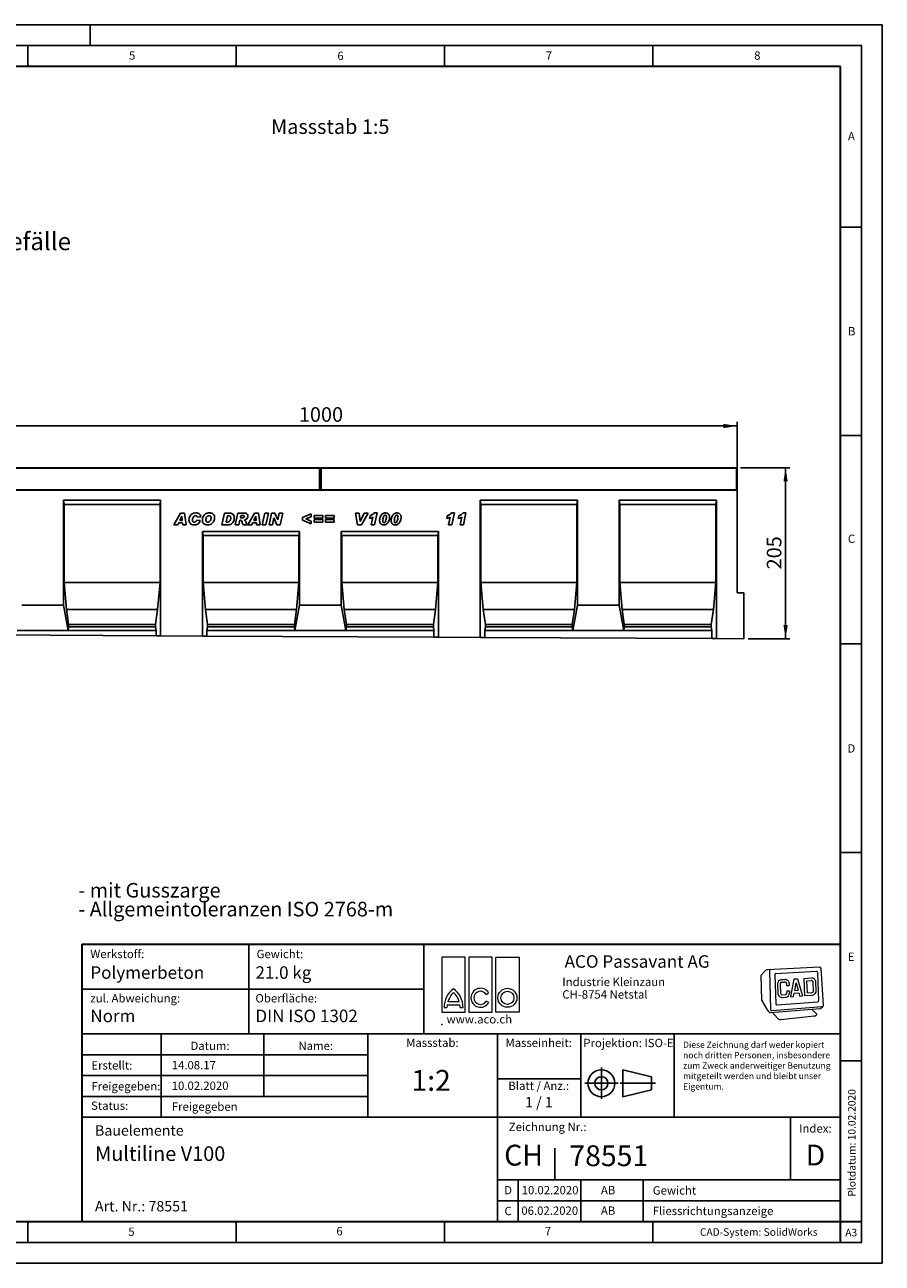
# Model space of a CAD drawing. Units: millimetres. Extents: x 0 to 420, y 0 to 297.
# Drawn here: x 214 to 420, y 0 to 297 of the extents above; entities that cross this region are included whole.
import ezdxf

# ---------------------------------------------------------------- set-up
doc = ezdxf.new("R2010")
doc.units = ezdxf.units.MM
doc.header["$PDSIZE"] = -1
doc.linetypes.add('CENTERX2', pattern=[20.32, 12.7, -2.54, 2.54, -2.54])
doc.layers.add('LINIEN-DICK', color=7, linetype='Continuous', lineweight=35)
doc.layers.add('LINIEN-NORMAL', color=7, linetype='Continuous', lineweight=25)
for name, color, linetype in [('LINIEN-DÜNN', 7, 'Continuous'), ('SLD-0', 179, 'Continuous'), ('TEXT', 7, 'Continuous'), ('TEXT-DEUTSCH', 7, 'Continuous'), ('VORLAGE_TEXT', 7, 'Continuous')]:
    doc.layers.add(name, color=color, linetype=linetype)
doc.styles.add('SLDTEXTSTYLE0', font='TXT', dxfattribs={"width": 0.605})
doc.styles.add('SLDTEXTSTYLE2', font='TXT', dxfattribs={"width": 0.75})
doc.styles.add('SLDTEXTSTYLE3', font='TXT', dxfattribs={"width": 0.563})
doc.dimstyles.new('SLDDIMSTYLE0', dxfattribs={"dimtxt": 3.5, "dimasz": 3.302, "dimexe": 0, "dimexo": 0.0625, "dimgap": 0.875, "dimtad": 1, "dimlfac": 5, "dimrnd": 1e-09, "dimzin": 12, "dimdsep": 46, "dimtxsty": 'SLDTEXTSTYLE2', "dimsah": 1, "dimcen": 0.09, "dimadec": 0, "dimazin": 3, "dimtfac": 1, "dimtofl": 0, "dimtmove": 0, "dimatfit": 3, "dimfxl": 0, "dimfrac": 2, "dimtolj": 1, "dimtzin": 12, "dimarcsym": 0})
doc.dimstyles.new('SLDDIMSTYLE1', dxfattribs={"dimtxt": 3.5, "dimasz": 3.302, "dimexe": 0, "dimexo": 0.0625, "dimgap": 0.875, "dimtad": 1, "dimdec": 0, "dimlfac": 5, "dimrnd": 1e-09, "dimzin": 12, "dimdsep": 46, "dimtxsty": 'SLDTEXTSTYLE2', "dimsah": 1, "dimcen": 0.09, "dimadec": 0, "dimazin": 3, "dimtfac": 1, "dimtdec": 0, "dimtofl": 0, "dimtmove": 0, "dimatfit": 3, "dimfxl": 0, "dimfrac": 2, "dimtolj": 1, "dimtzin": 12, "dimarcsym": 0})

# ---------------------------------------------------------------- blocks, each defined once
blk = doc.blocks.new('SW_NOTE_0')
at = {"color": 0, "linetype": 'Continuous', "lineweight": 0, "insert": (7.09, 2.58), "char_height": 2, "attachment_point": 2, "style": 'SLDTEXTSTYLE0'}
blk.add_mtext('www.aco.ch', dxfattribs=at)
blk = doc.blocks.new('SW_NOTE_0_1')
at = {"color": 0, "linetype": 'Continuous', "lineweight": 0, "insert": (17.95, 3.87), "char_height": 3, "attachment_point": 2, "style": 'SLDTEXTSTYLE0'}
blk.add_mtext('ACO Passavant AG', dxfattribs=at)
blk = doc.blocks.new('SW_NOTE_0_2')
at = {"color": 0, "linetype": 'Continuous', "lineweight": 0, "char_height": 2, "attachment_point": 1, "style": 'SLDTEXTSTYLE0'}
for s, insert in [('Industrie Kleinzaun', (0, 2.58)), ('CH-8754 Netstal', (0, -0.42))]:
    blk.add_mtext(s, dxfattribs=dict(at, insert=insert))
blk = doc.blocks.new('ACO-Logo')
at = {"color": 179, "linetype": 'Continuous', "lineweight": 18}
for p, q in [((0, 16.17), (0, 2.94)), ((5.59, 16.17), (0, 16.17)), ((5.59, 2.94), (5.59, 16.17)), ((6.46, 16.17), (6.46, 2.94)), ((12.05, 16.17), (6.46, 16.17)), ((12.05, 2.94), (12.05, 16.17)), ((12.93, 2.94), (12.93, 16.17)), ((12.93, 16.17), (18.52, 16.17)), ((18.52, 16.17), (18.52, 2.94)), ((77.51, 12.77), (76.49, 11.76)), ((90.64, 13.74), (78.15, 13.15)), ((78.63, 12.88), (78.84, 3.65)), ((79.85, 11.93), (80.09, 4.98)), ((80.13, 12.24), (89.85, 12.76)), ((90.46, 5.79), (90.16, 12.47)), ((91.53, 4.63), (90.96, 13.46)), ((76.49, 11.76), (76.65, 5.87)), ((80.53, 9.73), (80.61, 7.48)), ((81.17, 9.75), (81.24, 7.5)), ((81.47, 10.76), (82.27, 10.81)), ((81.51, 10.13), (82.31, 10.17)), ((82.69, 9.82), (82.71, 9.37)), ((82.71, 9.35), (83.34, 9.39)), ((83.33, 9.84), (83.34, 9.39)), ((83.7, 6.67), (84.51, 10.93)), ((84.51, 10.93), (85.35, 10.97)), ((84.64, 8.19), (84.97, 9.97)), ((84.97, 9.97), (85.45, 8.24)), ((85.35, 10.97), (86.49, 6.88)), ((86.88, 11.07), (88.67, 11.16)), ((87.08, 6.93), (86.88, 11.07)), ((87.55, 10.46), (88.71, 10.53)), ((87.68, 7.61), (87.55, 10.46)), ((89.19, 8.08), (89.09, 10.18)), ((89.82, 8.11), (89.73, 10.21)), ((10.61, 7.22), (11.22, 7.57)), ((81.63, 7.15), (82.43, 7.21)), ((81.68, 6.51), (82.48, 6.58)), ((82.75, 8.08), (83.39, 8.12)), ((82.75, 8.08), (82.77, 7.58)), ((83.39, 8.12), (83.4, 7.61)), ((83.7, 6.67), (84.36, 6.72)), ((84.36, 6.72), (84.51, 7.54)), ((84.51, 7.54), (85.63, 7.61)), ((84.64, 8.19), (85.45, 8.24)), ((85.63, 7.61), (85.85, 6.83)), ((85.85, 6.83), (86.49, 6.88)), ((87.08, 6.93), (88.91, 7.07)), ((87.68, 7.61), (88.85, 7.7)), ((0.51, 4.09), (1.21, 4.09)), ((1.26, 4.73), (4.33, 4.73)), ((4.18, 5.43), (1.41, 5.43)), ((4.37, 4.09), (5.08, 4.09)), ((11.23, 5.26), (10.63, 5.62)), ((76.65, 5.87), (78.03, 3.52)), ((78.03, 3.52), (78.36, 3.14)), ((78.36, 3.14), (78.47, 3.02)), ((78.8, 2.89), (90.8, 3.85)), ((79.16, 3.36), (91.26, 4.31)), ((80.41, 4.7), (90.18, 5.48)), ((88.68, 3.68), (89.67, 2.79)), ((90.8, 3.85), (91.4, 4.35)), ((0, 2.94), (5.59, 2.94)), ((6.46, 2.94), (12.05, 2.94)), ((18.52, 2.94), (12.93, 2.94)), ((79.26, 2.93), (80.49, 1.53)), ((81.34, 1.2), (89.33, 2.05)), ((89.67, 2.79), (89.75, 2.72)), ((89.75, 2.72), (89.8, 2.67)), ((89.8, 2.67), (89.84, 2.6)), ((89.84, 2.6), (89.87, 2.52)), ((89.87, 2.52), (89.87, 2.31))]:
    blk.add_line(p, q, dxfattribs=at)
for radius in [2.28, 1.58]:
    blk.add_circle((15.72, 6.41), radius, dxfattribs=at)
for centre, radius, start, end in [((78.19, 12.35), 0.8, 92.6996, 148.2554), ((78.93, 12.89), 0.3, 92.6996, 181.273), ((80.15, 11.94), 0.3, 93.0418, 181.9349), ((89.86, 12.46), 0.3, 2.5148, 93.0418), ((90.66, 13.44), 0.3, 3.7249, 92.6996), ((81.53, 9.76), 1, 93.1134, 181.9415), ((81.53, 9.76), 0.363, 93.1134, 181.9415), ((82.33, 9.81), 1, 1.9415, 93.1134), ((82.33, 9.81), 0.363, 1.9415, 93.1134), ((88.73, 10.16), 1, 2.6542, 93.1134), ((88.73, 10.16), 0.363, 2.6542, 93.1134), ((6.13, 4.07), 5.62, 126.4236, 179.7474), ((6.13, 4.07), 4.91, 132.7321, 163.9341), ((-0.54, 4.07), 5.62, 0.2526, 53.5764), ((-0.54, 4.07), 4.91, 16.0659, 47.2679), ((9.26, 6.41), 2.28, 30.7309, 330), ((9.26, 6.41), 1.58, 31.0558, 330), ((81.61, 7.51), 1, 181.9415, 274.3987), ((81.61, 7.51), 0.363, 181.9415, 274.3987), ((82.4, 7.57), 0.363, 274.3987, 1.9415), ((82.4, 7.57), 1, 274.3987, 1.9415), ((88.83, 8.07), 0.363, 274.3987, 2.6542), ((88.83, 8.07), 1, 274.3987, 2.6542), ((6.13, 4.07), 4.91, 172.3058, 179.7113), ((-0.54, 4.07), 4.91, 0.2887, 7.6942), ((78.77, 3.29), 0.4, 221.0091, 274.5606), ((79.14, 3.65), 0.3, 181.273, 274.4996), ((80.39, 4.99), 0.3, 181.9349, 274.6063), ((90.16, 5.78), 0.3, 274.6063, 2.5148), ((91.23, 4.61), 0.3, 274.4996, 3.7249), ((81.24, 2.19), 1, 221.4087, 276.0561), ((89.05, 4.1), 2.08, 277.7635, 279.1918), ((89.32, 2.43), 0.379, 279.1918, 281.4992), ((89.13, 3.35), 1.32, 281.4992, 285.2551), ((88.05, 7.32), 5.43, 285.2551, 287.1087), ((89.48, 2.66), 0.555, 287.1087, 303.6901), ((89.69, 2.35), 0.188, 303.6901, 332.3803), ((89.77, 2.31), 0.0984, 332.3803, 4.9765)]:
    blk.add_arc(centre, radius, start, end, dxfattribs=at)
at = {"color": 7, "linetype": 'Continuous', "lineweight": 0}
for name, p in [('SW_NOTE_0_1', (28.89, 12.75)), ('SW_NOTE_0_2', (28.89, 8.64)), ('SW_NOTE_0', (1.9, -0.32))]:
    blk.add_blockref(name, p, dxfattribs=at)
blk = doc.blocks.new('SW_NOTE_0_3')
at = {"layer": 'SLD-0', "color": 0, "char_height": 3.5, "attachment_point": 1, "style": 'SLDTEXTSTYLE2'}
for s, insert in [('- mit Gusszarge', (0, 4.51)), ('- Allgemeintoleranzen ISO 2768-m', (0, -0.01))]:
    blk.add_mtext(s, dxfattribs=dict(at, insert=insert))
blk = doc.blocks.new('SW_NOTE_0_4')
at = {"color": 0, "linetype": 'Continuous', "lineweight": 0, "char_height": 1.5, "attachment_point": 1, "style": 'SLDTEXTSTYLE0'}
for s, insert in [('Diese Zeichnung darf weder kopiert', (0, 1.93)), ('zum Zweck anderweitiger Benutzung', (0, -3.07)), ('noch dritten Personen, insbesondere', (0, -0.57)), ('mitgeteilt werden und bleibt unser', (0, -5.57)), ('Eigentum.', (0, -8.07))]:
    blk.add_mtext(s, dxfattribs=dict(at, insert=insert))
blk = doc.blocks.new('_D')
at = {"layer": 'SLD-0'}
for p, q in [((185.21, 186.38), (185.21, 201.78)), ((185.21, 200.78), (385.21, 200.78)), ((385.21, 186.38), (385.21, 201.78))]:
    blk.add_line(p, q, dxfattribs=at)
for points in [[(185.21, 200.78), (188.51, 200.27), (188.51, 201.29)], [(385.21, 200.78), (381.91, 201.29), (381.91, 200.27)]]:
    blk.add_solid(points, dxfattribs=at)
at = {"layer": 'SLD-0', "insert": (280.04, 205.29), "char_height": 3.5, "attachment_point": 1, "style": 'SLDTEXTSTYLE2'}
blk.add_mtext('1000', dxfattribs=at)
blk = doc.blocks.new('_D_2')
at = {"layer": 'SLD-0'}
for p, q in [((386.01, 190.78), (397.81, 190.78)), ((396.81, 190.78), (396.81, 149.76)), ((387.81, 149.76), (397.81, 149.76))]:
    blk.add_line(p, q, dxfattribs=at)
for points in [[(396.81, 190.78), (396.3, 187.48), (397.32, 187.48)], [(396.81, 149.76), (397.32, 153.06), (396.3, 153.06)]]:
    blk.add_solid(points, dxfattribs=at)
at = {"layer": 'SLD-0', "insert": (392.3, 166.39), "char_height": 3.5, "attachment_point": 1, "rotation": 90, "style": 'SLDTEXTSTYLE2'}
blk.add_mtext('205', dxfattribs=at)

msp = doc.modelspace()

# ---------------------------------------------------------------- linework, layer by layer
at = {"color": 7, "linetype": 'Continuous', "lineweight": 25}
for p, q in [((185.4111, 190.7773), (285.0111, 190.7773)), ((285.2111, 190.5773), (285.2111, 185.5773)), ((285.4111, 190.7773), (385.0111, 190.7773)), ((385.2111, 190.5773), (385.2111, 185.5773)), ((385.2111, 185.3773), (185.2111, 185.3773)), ((285.2111, 185.5773), (285.2111, 185.3773)), ((385.2111, 185.5773), (385.2111, 185.3773)), ((385.2111, 185.3773), (385.2111, 160.7773)), ((246.8791, 182.9773), (223.5451, 182.9773)), ((223.5451, 157.7773), (223.5451, 182.9773)), ((223.5451, 182.9773), (223.7035, 181.9773)), ((223.7035, 181.9773), (223.7035, 163.2773)), ((246.7207, 181.9773), (223.7035, 181.9773)), ((246.8791, 182.9773), (246.7207, 181.9773)), ((246.7207, 181.9773), (246.7207, 163.2773)), ((246.8791, 150.4652), (246.8791, 182.9773)), ((323.5431, 182.9773), (346.8771, 182.9773)), ((323.5431, 150.0771), (323.5431, 182.9773)), ((323.5431, 182.9773), (323.7015, 181.9773)), ((323.7015, 181.9773), (323.7015, 163.2773)), ((323.7015, 181.9773), (346.7187, 181.9773)), ((346.8771, 182.9773), (346.7187, 181.9773)), ((346.7187, 181.9773), (346.7187, 163.2773)), ((346.8771, 157.7773), (346.8771, 182.9773)), ((356.8771, 182.9773), (380.2111, 182.9773)), ((356.8771, 157.7773), (356.8771, 182.9773)), ((356.8771, 182.9773), (357.0355, 181.9773)), ((357.0355, 181.9773), (357.0355, 163.2773)), ((357.0355, 181.9773), (380.0527, 181.9773)), ((380.2111, 182.9773), (380.0527, 181.9773)), ((380.0527, 181.9773), (380.0527, 163.2773)), ((380.2111, 149.7903), (380.2111, 182.9773)), ((250.0657, 177.0993), (251.6458, 179.8993)), ((251.9855, 179.1726), (251.506, 178.1538)), ((251.6458, 179.8993), (252.6009, 179.8993)), ((251.9929, 179.1726), (251.9855, 179.1726)), ((252.0759, 178.1538), (251.9929, 179.1726)), ((252.6009, 179.8993), (253.0111, 177.0993)), ((255.5275, 178.2266), (256.3638, 178.0993)), ((256.5093, 178.9709), (255.7093, 178.8811)), ((255.7093, 178.8811), (255.7093, 178.8959)), ((261.5857, 177.0993), (262.1743, 179.8993)), ((262.1743, 179.8993), (263.3402, 179.8993)), ((262.9129, 179.2447), (262.5993, 177.7538)), ((263.2055, 179.2447), (262.9129, 179.2447)), ((264.7929, 177.0993), (265.3889, 179.8993)), ((265.3889, 179.8993), (267.0049, 179.8993)), ((265.9054, 178.2266), (265.6657, 177.0993)), ((265.9577, 178.2266), (265.9054, 178.2266)), ((266.1378, 179.3175), (266.0219, 178.772)), ((266.0219, 178.772), (266.1889, 178.772)), ((266.5878, 179.3175), (266.1378, 179.3175)), ((267.782, 177.0993), (269.3621, 179.8993)), ((269.7019, 179.1726), (269.2224, 178.1538)), ((269.3621, 179.8993), (270.3172, 179.8993)), ((269.7093, 179.1726), (269.7019, 179.1726)), ((269.7922, 178.1538), (269.7093, 179.1726)), ((270.3172, 179.8993), (270.7275, 177.0993)), ((271.2438, 177.0993), (271.8461, 179.8993)), ((271.8461, 179.8993), (272.7268, 179.8993)), ((272.7268, 179.8993), (272.1245, 177.0993)), ((272.8875, 177.0993), (273.4914, 179.8993)), ((273.4914, 179.8993), (274.3085, 179.8993)), ((274.0551, 178.722), (273.7051, 177.0993)), ((274.0625, 178.722), (274.0551, 178.722)), ((274.7397, 177.0993), (274.0625, 178.722)), ((274.3085, 179.8993), (274.9892, 178.268)), ((274.9892, 178.268), (274.9966, 178.268)), ((274.9966, 178.268), (275.3494, 179.8993)), ((275.3494, 179.8993), (276.167, 179.8993)), ((276.167, 179.8993), (275.5613, 177.0993)), ((280.8802, 178.8084), (283.0257, 179.6811)), ((280.8802, 178.1947), (280.8802, 178.8084)), ((283.0257, 179.001), (281.7353, 178.4993)), ((281.7353, 178.4993), (283.0257, 177.9953)), ((283.0257, 179.6811), (283.0257, 179.001)), ((283.6875, 179.2811), (285.7602, 179.2811)), ((283.6875, 178.6629), (283.6875, 179.2811)), ((285.7602, 178.6629), (283.6875, 178.6629)), ((283.6875, 178.3357), (285.7602, 178.3357)), ((283.6875, 177.7175), (283.6875, 178.3357)), ((285.7602, 179.2811), (285.7602, 178.6629)), ((285.7602, 178.3357), (285.7602, 177.7175)), ((286.422, 179.2811), (288.4947, 179.2811)), ((286.422, 178.6629), (286.422, 179.2811)), ((288.4947, 178.6629), (286.422, 178.6629)), ((286.422, 178.3357), (288.4947, 178.3357)), ((286.422, 177.7175), (286.422, 178.3357)), ((288.4947, 179.2811), (288.4947, 178.6629)), ((288.4947, 178.3357), (288.4947, 177.7175)), ((293.6147, 179.8993), (294.4778, 179.8993)), ((294.1068, 177.0993), (293.6147, 179.8993)), ((294.4778, 179.8993), (294.7164, 177.9084)), ((294.7238, 177.9084), (295.7261, 179.8993)), ((296.6693, 179.8993), (295.0966, 177.0993)), ((295.7261, 179.8993), (296.6693, 179.8993)), ((296.9675, 178.5902), (297.1084, 179.2447)), ((297.4038, 177.0993), (297.805, 178.9243)), ((298.1385, 179.9357), (298.8124, 179.9357)), ((298.8124, 179.9357), (298.1891, 177.0993)), ((315.5129, 178.5902), (315.6538, 179.2447)), ((315.9493, 177.0993), (316.3504, 178.9243)), ((316.6839, 179.9357), (317.3578, 179.9357)), ((317.3578, 179.9357), (316.7345, 177.0993)), ((318.2838, 178.5902), (318.4247, 179.2447)), ((318.7202, 177.0993), (319.1213, 178.9243)), ((319.4549, 179.9357), (320.1287, 179.9357)), ((320.1287, 179.9357), (319.5054, 177.0993)), ((251.002, 177.0993), (250.0657, 177.0993)), ((251.2282, 177.572), (251.002, 177.0993)), ((252.123, 177.572), (251.2282, 177.572)), ((251.506, 178.1538), (252.0759, 178.1538)), ((252.1611, 177.0993), (252.123, 177.572)), ((253.0111, 177.0993), (252.1611, 177.0993)), ((280.2131, 175.4993), (256.8791, 175.4993)), ((256.8791, 150.4145), (256.8791, 175.4993)), ((256.8791, 175.4993), (257.0375, 174.4993)), ((263.0777, 177.0993), (261.5857, 177.0993)), ((262.5993, 177.7538), (262.9686, 177.7538)), ((265.6657, 177.0993), (264.7929, 177.0993)), ((267.5929, 177.0993), (266.6407, 177.0993)), ((268.7184, 177.0993), (267.782, 177.0993)), ((268.9445, 177.572), (268.7184, 177.0993)), ((269.8394, 177.572), (268.9445, 177.572)), ((269.2224, 178.1538), (269.7922, 178.1538)), ((269.8775, 177.0993), (269.8394, 177.572)), ((270.7275, 177.0993), (269.8775, 177.0993)), ((272.1245, 177.0993), (271.2438, 177.0993)), ((273.7051, 177.0993), (272.8875, 177.0993)), ((275.5613, 177.0993), (274.7397, 177.0993)), ((280.2131, 175.4993), (280.0547, 174.4993)), ((280.2131, 157.7773), (280.2131, 175.4993)), ((283.0257, 177.3175), (280.8802, 178.1947)), ((283.0257, 177.9953), (283.0257, 177.3175)), ((285.7602, 177.7175), (283.6875, 177.7175)), ((288.4947, 177.7175), (286.422, 177.7175)), ((290.2091, 175.4993), (313.5431, 175.4993)), ((290.2091, 157.7773), (290.2091, 175.4993)), ((290.2091, 175.4993), (290.3675, 174.4993)), ((295.0966, 177.0993), (294.1068, 177.0993)), ((294.7164, 177.9084), (294.7238, 177.9084)), ((298.1891, 177.0993), (297.4038, 177.0993)), ((300.1747, 177.9999), (300.1747, 177.9879)), ((302.9457, 177.9999), (302.9457, 177.9879)), ((313.5431, 175.4993), (313.3847, 174.4993)), ((313.5431, 150.1277), (313.5431, 175.4993)), ((316.7345, 177.0993), (315.9493, 177.0993)), ((319.5054, 177.0993), (318.7202, 177.0993)), ((257.0375, 174.4993), (257.0375, 163.2773)), ((280.0547, 174.4993), (257.0375, 174.4993)), ((280.0547, 174.4993), (280.0547, 163.2773)), ((290.3675, 174.4993), (290.3675, 163.2773)), ((290.3675, 174.4993), (313.3847, 174.4993)), ((313.3847, 174.4993), (313.3847, 163.2773)), ((223.7035, 163.2773), (224.2737, 156.7773)), ((246.7207, 163.2773), (223.7035, 163.2773)), ((246.7207, 163.2773), (246.1505, 156.7773)), ((257.0375, 163.2773), (257.6077, 156.7773)), ((280.0547, 163.2773), (257.0375, 163.2773)), ((280.0547, 163.2773), (279.4845, 156.7773)), ((290.3675, 163.2773), (290.9377, 156.7773)), ((290.3675, 163.2773), (313.3847, 163.2773)), ((313.3847, 163.2773), (312.8145, 156.7773)), ((323.7015, 163.2773), (324.2717, 156.7773)), ((323.7015, 163.2773), (346.7187, 163.2773)), ((346.7187, 163.2773), (346.1485, 156.7773)), ((357.0355, 163.2773), (357.6057, 156.7773)), ((357.0355, 163.2773), (380.0527, 163.2773)), ((380.0527, 163.2773), (379.4825, 156.7773)), ((386.8111, 160.7773), (385.2111, 160.7773)), ((386.8111, 160.7773), (386.8111, 149.7569)), ((223.5451, 157.7773), (213.5451, 157.7773)), ((224.6538, 151.7773), (223.5451, 157.7773)), ((279.1044, 151.7773), (280.2131, 157.7773)), ((290.2091, 157.7773), (280.2131, 157.7773)), ((290.2091, 157.7773), (291.3178, 151.7773)), ((346.8771, 157.7773), (345.7684, 151.7773)), ((356.8771, 157.7773), (346.8771, 157.7773)), ((356.8771, 157.7773), (357.9858, 151.7773)), ((224.2737, 156.7773), (224.7805, 153.1773)), ((246.1505, 156.7773), (224.2737, 156.7773)), ((246.1505, 156.7773), (245.6437, 153.1773)), ((257.6077, 156.7773), (258.1145, 153.1773)), ((279.4845, 156.7773), (257.6077, 156.7773)), ((279.4845, 156.7773), (278.9777, 153.1773)), ((290.9377, 156.7773), (291.4445, 153.1773)), ((290.9377, 156.7773), (312.8145, 156.7773)), ((312.8145, 156.7773), (312.3077, 153.1773)), ((324.2717, 156.7773), (324.7785, 153.1773)), ((324.2717, 156.7773), (346.1485, 156.7773)), ((346.1485, 156.7773), (345.6417, 153.1773)), ((357.6057, 156.7773), (358.1125, 153.1773)), ((357.6057, 156.7773), (379.4825, 156.7773)), ((379.4825, 156.7773), (378.9757, 153.1773)), ((224.6538, 151.7773), (212.4364, 151.7773)), ((224.7805, 152.6433), (224.6538, 151.7773)), ((245.7704, 151.7773), (224.6538, 151.7773)), ((224.7805, 153.1773), (224.7805, 152.6433)), ((245.6437, 153.1773), (224.7805, 153.1773)), ((245.6437, 152.6433), (224.7805, 152.6433)), ((245.6437, 153.1773), (245.6437, 152.6433)), ((245.6437, 152.6433), (245.7704, 151.7773)), ((245.7704, 151.7773), (245.7704, 150.4708)), ((258.1145, 152.6433), (257.9878, 151.7773)), ((257.9878, 151.7773), (257.9878, 150.4089)), ((279.1044, 151.7773), (257.9878, 151.7773)), ((258.1145, 153.1773), (258.1145, 152.6433)), ((278.9777, 153.1773), (258.1145, 153.1773)), ((278.9777, 152.6433), (258.1145, 152.6433)), ((278.9777, 153.1773), (278.9777, 152.6433)), ((278.9777, 152.6433), (279.1044, 151.7773)), ((291.3178, 151.7773), (279.1044, 151.7773)), ((291.4445, 152.6433), (291.3178, 151.7773)), ((291.3178, 151.7773), (312.4344, 151.7773)), ((291.4445, 153.1773), (291.4445, 152.6433)), ((291.4445, 153.1773), (312.3077, 153.1773)), ((291.4445, 152.6433), (312.3077, 152.6433)), ((312.3077, 153.1773), (312.3077, 152.6433)), ((312.3077, 152.6433), (312.4344, 151.7773)), ((312.4344, 151.7773), (312.4344, 150.1333)), ((324.7785, 152.6433), (324.6518, 151.7773)), ((324.6518, 151.7773), (324.6518, 150.0715)), ((324.6518, 151.7773), (345.7684, 151.7773)), ((324.7785, 153.1773), (324.7785, 152.6433)), ((324.7785, 153.1773), (345.6417, 153.1773)), ((324.7785, 152.6433), (345.6417, 152.6433)), ((345.6417, 153.1773), (345.6417, 152.6433)), ((345.6417, 152.6433), (345.7684, 151.7773)), ((357.9858, 151.7773), (345.7684, 151.7773)), ((358.1125, 152.6433), (357.9858, 151.7773)), ((357.9858, 151.7773), (379.1024, 151.7773)), ((358.1125, 153.1773), (358.1125, 152.6433)), ((358.1125, 153.1773), (378.9757, 153.1773)), ((358.1125, 152.6433), (378.9757, 152.6433)), ((378.9757, 153.1773), (378.9757, 152.6433)), ((378.9757, 152.6433), (379.1024, 151.7773)), ((379.1024, 151.7773), (379.1024, 149.7959)), ((245.7704, 150.4708), (191.3198, 150.7464)), ((245.7704, 150.4708), (246.8791, 150.4652)), ((256.8791, 150.4145), (246.8791, 150.4652)), ((257.9878, 150.4089), (256.8791, 150.4145)), ((257.9878, 150.4089), (312.4344, 150.1333)), ((312.4344, 150.1333), (313.5431, 150.1277)), ((323.5431, 150.0771), (313.5431, 150.1277)), ((324.6518, 150.0715), (323.5431, 150.0771)), ((324.6518, 150.0715), (379.1024, 149.7959)), ((379.1024, 149.7959), (380.2111, 149.7903)), ((386.8111, 149.7569), (380.2111, 149.7903))]:
    msp.add_line(p, q, dxfattribs=at)
at = {"color": 8, "linetype": 'Continuous', "lineweight": 18}
for p, q in [((285.0111, 190.5773), (185.4111, 190.5773)), ((285.0111, 190.5773), (285.0111, 190.7773)), ((285.0111, 185.5773), (285.0111, 190.5773)), ((285.0111, 190.5773), (285.2111, 190.5773)), ((285.4111, 190.5773), (285.2111, 190.5773)), ((285.4111, 190.7773), (285.4111, 190.5773)), ((285.4111, 190.5773), (285.4111, 185.5773)), ((385.0111, 190.5773), (285.4111, 190.5773)), ((385.0111, 190.5773), (385.0111, 190.7773)), ((385.0111, 185.5773), (385.0111, 190.5773)), ((385.0111, 190.5773), (385.2111, 190.5773)), ((185.4111, 185.5773), (285.0111, 185.5773)), ((285.0111, 185.3773), (285.0111, 185.5773)), ((285.0111, 185.5773), (285.2111, 185.5773)), ((285.4111, 185.5773), (285.2111, 185.5773)), ((285.4111, 185.5773), (285.4111, 185.3773)), ((285.4111, 185.5773), (385.0111, 185.5773)), ((385.0111, 185.3773), (385.0111, 185.5773)), ((385.0111, 185.5773), (385.2111, 185.5773))]:
    msp.add_line(p, q, dxfattribs=at)
at = {"color": 7, "linetype": 'Continuous', "lineweight": 25}
for centre, start, end in [((285.0111, 190.5773), 0, 90), ((285.4111, 190.5773), 90, 180), ((385.0111, 190.5773), 0, 90), ((285.0111, 185.5773), 270, 0), ((285.4111, 185.5773), 180, 270), ((385.0111, 185.5773), 270, 0)]:
    msp.add_arc(centre, 0.2, start, end, dxfattribs=at)
for points, knots in [([(253.6729, 178.2357), (253.6873, 178.3996), (253.7162, 178.7276), (253.9083, 179.1891), (254.2346, 179.6019), (254.7257, 179.8925), (255.1139, 179.9213), (255.3082, 179.9357)], [0, 0, 0, 0, 0.186869804, 0.373903016, 0.560553497, 0.780036806, 1, 1, 1, 1]), ([(254.9252, 177.0629), (254.804, 177.0682), (254.5619, 177.0787), (254.212, 177.1964), (253.9067, 177.4398), (253.703, 177.8068), (253.683, 178.0926), (253.6729, 178.2357)], [0, 0, 0, 0, 0.18719676, 0.37401903, 0.56047591, 0.77990756, 1, 1, 1, 1]), ([(255.3059, 179.2811), (255.2138, 179.2669), (255.0293, 179.2385), (254.8038, 179.0598), (254.6454, 178.811), (254.5359, 178.5164), (254.5182, 178.2985), (254.5093, 178.1896)], [0, 0, 0, 0, 0.18594393, 0.37235979, 0.5591404, 0.77963045, 1, 1, 1, 1]), ([(254.9513, 177.7175), (255.0288, 177.7261), (255.1839, 177.7433), (255.3971, 177.9361), (255.478, 178.1163), (255.5275, 178.2266)], [0, 0, 0, 0, 0.27937674, 0.55890035, 1, 1, 1, 1]), ([(255.7093, 178.8959), (255.705, 178.9554), (255.6965, 179.0741), (255.5798, 179.2006), (255.4441, 179.2689), (255.3519, 179.277), (255.3059, 179.2811)], [0, 0, 0, 0, 0.279976396, 0.558363912, 0.77927808, 1, 1, 1, 1]), ([(255.3082, 179.9357), (255.4684, 179.9262), (255.788, 179.9074), (256.1865, 179.6791), (256.4375, 179.3421), (256.4853, 179.0947), (256.5093, 178.9709)], [0, 0, 0, 0, 0.28056519, 0.55970148, 0.77972754, 1, 1, 1, 1]), ([(256.8802, 178.2095), (256.8934, 178.3788), (256.9198, 178.7172), (257.1305, 179.1874), (257.4317, 179.5561), (257.7972, 179.7996), (258.1825, 179.9203), (258.4483, 179.9305), (258.5813, 179.9357)], [0, 0, 0, 0, 0.186668039, 0.373319214, 0.559786385, 0.706543534, 0.853076251, 1, 1, 1, 1]), ([(258.1575, 177.0629), (258.0362, 177.0682), (257.7938, 177.0787), (257.4426, 177.1895), (257.125, 177.4166), (256.9098, 177.78), (256.8901, 178.0662), (256.8802, 178.2095)], [0, 0, 0, 0, 0.18720594, 0.37415514, 0.56075387, 0.7799646, 1, 1, 1, 1]), ([(258.4899, 179.2811), (258.4285, 179.2766), (258.3058, 179.2676), (258.0835, 179.1541), (257.886, 178.909), (257.7582, 178.5619), (257.7304, 178.3186), (257.7166, 178.197)], [0, 0, 0, 0, 0.125122371, 0.25016201, 0.499245301, 0.749615222, 1, 1, 1, 1]), ([(259.8257, 178.7589), (259.812, 178.5936), (259.7847, 178.2632), (259.576, 177.8036), (259.2341, 177.4022), (258.7452, 177.1027), (258.3534, 177.0762), (258.1575, 177.0629)], [0, 0, 0, 0, 0.18692238, 0.37370942, 0.56029939, 0.78006589, 1, 1, 1, 1]), ([(258.2063, 177.7175), (258.2958, 177.7272), (258.4749, 177.7468), (258.686, 177.9263), (258.8427, 178.1612), (258.9404, 178.446), (258.973, 178.6524), (258.9893, 178.7555)], [0, 0, 0, 0, 0.18601364, 0.37220982, 0.55920213, 0.77968818, 1, 1, 1, 1]), ([(258.9893, 178.7555), (258.9847, 178.8328), (258.9757, 178.9869), (258.8477, 179.1704), (258.671, 179.268), (258.5503, 179.2767), (258.4899, 179.2811)], [0, 0, 0, 0, 0.28058833, 0.55906392, 0.77927143, 1, 1, 1, 1]), ([(258.5813, 179.9357), (258.7022, 179.9306), (258.9436, 179.9205), (259.2954, 179.8068), (259.5918, 179.5527), (259.7927, 179.1871), (259.8147, 178.9017), (259.8257, 178.7589)], [0, 0, 0, 0, 0.18717928, 0.37397197, 0.560231, 0.77994247, 1, 1, 1, 1]), ([(262.9686, 177.7538), (263.0276, 177.7577), (263.1455, 177.7654), (263.3635, 177.8677), (263.5387, 178.117), (263.666, 178.4471), (263.6852, 178.6827), (263.6947, 178.8004)], [0, 0, 0, 0, 0.12528704, 0.25038359, 0.49886669, 0.74953125, 1, 1, 1, 1]), ([(264.5311, 178.7266), (264.5215, 178.5743), (264.5023, 178.2697), (264.3293, 177.8424), (264.0937, 177.4864), (263.7791, 177.244), (263.4345, 177.1299), (263.1966, 177.1095), (263.0777, 177.0993)], [0, 0, 0, 0, 0.186755031, 0.373460429, 0.560102397, 0.706447223, 0.853278249, 1, 1, 1, 1]), ([(263.6947, 178.8004), (263.6897, 178.8718), (263.6798, 179.0138), (263.5519, 179.1845), (263.3723, 179.238), (263.2612, 179.2425), (263.2055, 179.2447)], [0, 0, 0, 0, 0.28055161, 0.55823599, 0.77864892, 1, 1, 1, 1]), ([(263.3402, 179.8993), (263.4588, 179.8943), (263.6957, 179.8842), (264.0408, 179.7715), (264.3272, 179.5146), (264.5054, 179.1465), (264.5225, 178.8667), (264.5311, 178.7266)], [0, 0, 0, 0, 0.18719305, 0.37388247, 0.56005901, 0.77973985, 1, 1, 1, 1]), ([(266.6407, 177.0993), (266.5598, 177.3186), (266.4386, 177.6474), (266.302, 178.0303), (266.1374, 178.2149), (266.0178, 178.2227), (265.9577, 178.2266)], [0, 0, 0, 0, 0.501706887, 0.752316376, 0.875387843, 1, 1, 1, 1]), ([(266.1889, 178.772), (266.3478, 178.7693), (266.5464, 178.7659), (266.7797, 178.8186), (266.8823, 178.8824), (266.9546, 178.9812), (266.968, 179.0596), (266.9747, 179.0987)], [0, 0, 0, 0, 0.50101822, 0.62605198, 0.7508575, 0.87566221, 1, 1, 1, 1]), ([(266.9747, 179.0987), (266.9735, 179.1199), (266.971, 179.1623), (266.9429, 179.2206), (266.8982, 179.2672), (266.7799, 179.317), (266.6732, 179.3173), (266.5878, 179.3175)], [0, 0, 0, 0, 0.12520832, 0.25024627, 0.37529817, 0.50025771, 1, 1, 1, 1]), ([(267.8111, 179.1595), (267.7976, 179.0334), (267.7705, 178.7815), (267.5539, 178.4849), (267.2663, 178.3255), (267.072, 178.2861), (266.9747, 178.2663)], [0, 0, 0, 0, 0.27965073, 0.55885244, 0.77911709, 1, 1, 1, 1]), ([(266.9747, 178.2663), (267.0552, 178.1717), (267.2166, 177.982), (267.4037, 177.5769), (267.5211, 177.2805), (267.5929, 177.0993)], [0, 0, 0, 0, 0.27909235, 0.55941276, 1, 1, 1, 1]), ([(267.0049, 179.8993), (267.1216, 179.8937), (267.354, 179.8827), (267.6364, 179.6975), (267.7875, 179.4326), (267.8032, 179.2506), (267.8111, 179.1595)], [0, 0, 0, 0, 0.28091918, 0.55908685, 0.77944904, 1, 1, 1, 1]), ([(297.805, 178.9243), (297.6556, 178.8442), (297.3888, 178.7011), (297.0962, 178.6241), (296.9675, 178.5902)], [0, 0, 0, 0, 0.55973648, 1, 1, 1, 1]), ([(297.1084, 179.2447), (297.3187, 179.3475), (297.6943, 179.5309), (298.0028, 179.812), (298.1385, 179.9357)], [0, 0, 0, 0, 0.56000432, 1, 1, 1, 1]), ([(299.4111, 178.1999), (299.4229, 178.3519), (299.4464, 178.6562), (299.6007, 179.0896), (299.8154, 179.4593), (300.0989, 179.7327), (300.422, 179.9063), (300.6617, 179.9259), (300.7816, 179.9357)], [0, 0, 0, 0, 0.186757847, 0.373688188, 0.560336819, 0.707043817, 0.853508521, 1, 1, 1, 1]), ([(300.7611, 179.4266), (300.6939, 179.4089), (300.5584, 179.3734), (300.4014, 179.1337), (300.2839, 178.8156), (300.2047, 178.4096), (300.1847, 178.1364), (300.1747, 177.9999)], [0, 0, 0, 0, 0.12292322, 0.24785892, 0.49823356, 0.74916887, 1, 1, 1, 1]), ([(301.8111, 178.8726), (301.8005, 178.7129), (301.7793, 178.3934), (301.6232, 177.9366), (301.3976, 177.5483), (301.0954, 177.2659), (300.7533, 177.0905), (300.5017, 177.0721), (300.3759, 177.0629)], [0, 0, 0, 0, 0.186811701, 0.373695638, 0.560304764, 0.706952643, 0.853425582, 1, 1, 1, 1]), ([(300.4634, 177.572), (300.4985, 177.5763), (300.5687, 177.585), (300.6857, 177.6689), (300.8248, 177.8742), (300.9383, 178.2085), (301.019, 178.6215), (301.038, 178.9014), (301.0475, 179.0413)], [0, 0, 0, 0, 0.06223243, 0.12463657, 0.2493869, 0.49928245, 0.74969685, 1, 1, 1, 1]), ([(301.0475, 179.0413), (301.0449, 179.092), (301.0398, 179.193), (300.9842, 179.3257), (300.8819, 179.4164), (300.8014, 179.4232), (300.7611, 179.4266)], [0, 0, 0, 0, 0.280855367, 0.560694099, 0.77994427, 1, 1, 1, 1]), ([(300.7816, 179.9357), (300.9368, 179.9174), (301.2474, 179.8808), (301.6077, 179.6057), (301.7904, 179.2399), (301.8042, 178.9952), (301.8111, 178.8726)], [0, 0, 0, 0, 0.2796648, 0.55922116, 0.77921382, 1, 1, 1, 1]), ([(302.182, 178.1999), (302.1938, 178.3519), (302.2173, 178.6562), (302.3716, 179.0896), (302.5863, 179.4593), (302.8699, 179.7327), (303.1929, 179.9063), (303.4326, 179.9259), (303.5525, 179.9357)], [0, 0, 0, 0, 0.186757847, 0.373688188, 0.560336819, 0.707043817, 0.853508521, 1, 1, 1, 1]), ([(303.532, 179.4266), (303.4648, 179.4089), (303.3293, 179.3734), (303.1723, 179.1337), (303.0549, 178.8156), (302.9756, 178.4096), (302.9556, 178.1364), (302.9457, 177.9999)], [0, 0, 0, 0, 0.12292322, 0.24785892, 0.49823356, 0.74916887, 1, 1, 1, 1]), ([(304.582, 178.8726), (304.5714, 178.7129), (304.5502, 178.3934), (304.3941, 177.9366), (304.1685, 177.5483), (303.8663, 177.2659), (303.5242, 177.0905), (303.2726, 177.0721), (303.1468, 177.0629)], [0, 0, 0, 0, 0.186811701, 0.373695638, 0.560304764, 0.706952643, 0.853425582, 1, 1, 1, 1]), ([(303.2343, 177.572), (303.2694, 177.5763), (303.3396, 177.585), (303.4567, 177.6689), (303.5957, 177.8742), (303.7092, 178.2085), (303.7899, 178.6215), (303.8089, 178.9014), (303.8184, 179.0413)], [0, 0, 0, 0, 0.06223243, 0.12463657, 0.2493869, 0.49928245, 0.74969685, 1, 1, 1, 1]), ([(303.8184, 179.0413), (303.8158, 179.092), (303.8107, 179.193), (303.7551, 179.3257), (303.6528, 179.4164), (303.5723, 179.4232), (303.532, 179.4266)], [0, 0, 0, 0, 0.280855367, 0.560694099, 0.77994427, 1, 1, 1, 1]), ([(303.5525, 179.9357), (303.7078, 179.9174), (304.0183, 179.8808), (304.3786, 179.6057), (304.5613, 179.2399), (304.5751, 178.9952), (304.582, 178.8726)], [0, 0, 0, 0, 0.2796648, 0.55922116, 0.77921382, 1, 1, 1, 1]), ([(316.3504, 178.9243), (316.2011, 178.8442), (315.9342, 178.7011), (315.6417, 178.6241), (315.5129, 178.5902)], [0, 0, 0, 0, 0.559736476, 1, 1, 1, 1]), ([(315.6538, 179.2447), (315.8642, 179.3475), (316.2398, 179.5309), (316.5482, 179.812), (316.6839, 179.9357)], [0, 0, 0, 0, 0.56000432, 1, 1, 1, 1]), ([(319.1213, 178.9243), (318.972, 178.8442), (318.7051, 178.7011), (318.4126, 178.6241), (318.2838, 178.5902)], [0, 0, 0, 0, 0.55973648, 1, 1, 1, 1]), ([(318.4247, 179.2447), (318.6351, 179.3475), (319.0107, 179.5309), (319.3191, 179.812), (319.4549, 179.9357)], [0, 0, 0, 0, 0.56000432, 1, 1, 1, 1]), ([(254.5093, 178.1896), (254.5153, 178.1214), (254.5273, 177.9851), (254.6332, 177.8176), (254.79, 177.7274), (254.8975, 177.7208), (254.9513, 177.7175)], [0, 0, 0, 0, 0.28037962, 0.55976822, 0.77947001, 1, 1, 1, 1]), ([(256.3638, 178.0993), (256.2958, 177.9333), (256.1598, 177.6014), (255.7793, 177.2574), (255.3469, 177.0846), (255.0658, 177.0702), (254.9252, 177.0629)], [0, 0, 0, 0, 0.27965769, 0.5593874, 0.77948161, 1, 1, 1, 1]), ([(257.7166, 178.197), (257.7237, 178.1246), (257.738, 177.98), (257.8673, 177.8138), (258.0359, 177.7279), (258.1495, 177.721), (258.2063, 177.7175)], [0, 0, 0, 0, 0.27990179, 0.5591403, 0.77921712, 1, 1, 1, 1]), ([(300.3759, 177.0629), (300.2705, 177.0702), (300.0599, 177.0847), (299.7739, 177.2358), (299.5494, 177.4896), (299.4271, 177.8286), (299.4164, 178.076), (299.4111, 178.1999)], [0, 0, 0, 0, 0.18677148, 0.37317807, 0.5596186, 0.77949917, 1, 1, 1, 1]), ([(300.1747, 177.9879), (300.1793, 177.8898), (300.185, 177.7668), (300.2656, 177.6465), (300.3419, 177.5852), (300.4149, 177.5773), (300.4634, 177.572)], [0, 0, 0, 0, 0.499206405, 0.625101486, 0.750592887, 1, 1, 1, 1]), ([(303.1468, 177.0629), (303.0414, 177.0702), (302.8308, 177.0847), (302.5448, 177.2358), (302.3203, 177.4896), (302.198, 177.8286), (302.1874, 178.076), (302.182, 178.1999)], [0, 0, 0, 0, 0.18677148, 0.37317807, 0.5596186, 0.77949917, 1, 1, 1, 1]), ([(302.9457, 177.9879), (302.9502, 177.8898), (302.9559, 177.7668), (303.0365, 177.6465), (303.1128, 177.5852), (303.1858, 177.5773), (303.2343, 177.572)], [0, 0, 0, 0, 0.499206405, 0.625101486, 0.750592887, 1, 1, 1, 1])]:
    msp.add_open_spline(points, degree=3, knots=knots, dxfattribs=at)
at = {"color": 7, "linetype": 'Continuous', "lineweight": 0}
msp.add_point((314.3511, 57.2427), dxfattribs=at)
at = {"layer": 'LINIEN-DICK'}
for p, q in [((410, 287), (20, 287)), ((410, 5), (410, 287)), ((228, 76.5), (228, 10)), ((228, 76.5), (410, 76.5)), ((20, 10), (415, 10))]:
    msp.add_line(p, q, dxfattribs=at)
at = {"layer": 'LINIEN-DÜNN'}
for p, q in [((0, 297), (420, 297)), ((230, 292), (230, 297)), ((420, 0), (420, 297)), ((15, 292), (415, 292)), ((215, 292), (215, 287)), ((265, 292), (265, 287)), ((315, 292), (315, 287)), ((365, 292), (365, 287)), ((415, 292), (415, 5)), ((410, 248.5), (415, 248.5)), ((410, 198.5), (415, 198.5)), ((410, 148.5), (415, 148.5)), ((410, 98.5), (415, 98.5)), ((268, 76.5), (268, 55)), ((228, 65.75), (310, 65.75)), ((228, 55), (410, 55)), ((410, 55), (228, 55)), ((247, 55), (247, 35)), ((271.6, 55), (271.6, 40)), ((347.6611, 35), (347.6611, 55)), ((370.0572, 55.012), (370.0572, 35)), ((228, 50), (296.6, 50)), ((410, 48.5), (415, 48.5)), ((296.6, 45), (228, 45)), ((357.7662, 46.372), (357.7662, 39.9353)), ((364.6059, 44.7376), (357.7662, 46.372)), ((364.6059, 44.7376), (364.6059, 41.5697)), ((347.6611, 44.2134), (327.6611, 44.2134)), ((228, 40), (296.6, 40)), ((357.7662, 39.9353), (364.6059, 41.5697)), ((398, 35), (398, 20)), ((341.4855, 20), (341.4855, 27.5647)), ((327.6611, 20), (410, 20)), ((332.6611, 20), (332.6611, 10)), ((347.6611, 20), (347.6611, 10)), ((362.6611, 20), (362.6611, 10)), ((410, 15), (327.6611, 15)), ((215, 10), (215, 5)), ((265, 10), (265, 5)), ((315, 10), (315, 5)), ((365, 10), (365, 5)), ((15, 5), (415, 5)), ((0, 0), (420, 0))]:
    msp.add_line(p, q, dxfattribs=at)
at = {"layer": 'LINIEN-DÜNN', "linetype": 'CENTERX2'}
for p, q in [((352.6175, 46.908), (352.6175, 39.4622)), ((348.624, 43.1537), (356.6109, 43.1537)), ((357.1289, 43.1537), (365.6255, 43.1537))]:
    msp.add_line(p, q, dxfattribs=at)
at = {"layer": 'LINIEN-DÜNN'}
for radius in [3.2183, 1.584]:
    msp.add_circle((352.6175, 43.1537), radius, dxfattribs=at)
at = {"layer": 'LINIEN-NORMAL'}
for p, q in [((310, 76.5), (310, 55)), ((410, 55), (228, 55)), ((296.6, 55), (296.6, 35)), ((327.6611, 10), (327.6611, 55)), ((228, 35), (410, 35))]:
    msp.add_line(p, q, dxfattribs=at)

# ---------------------------------------------------------------- block references
at = {"color": 7, "linetype": 'Continuous'}
msp.add_blockref('ACO-Logo', (314.3511, 57.2427), dxfattribs=at)
at = {"color": 7, "linetype": 'Continuous', "lineweight": 0}
msp.add_blockref('SW_NOTE_0_4', (372.2204, 51.2203), dxfattribs=at)
at = {"layer": 'SLD-0'}
msp.add_blockref('SW_NOTE_0_3', (227.1238, 86.6817), dxfattribs=at)

# ---------------------------------------------------------------- texts
at = {"layer": 'SLD-0', "attachment_point": 1, "style": 'SLDTEXTSTYLE2'}
for s, insert, char_height in [('Massstab 1:5', (273.3628, 274.3226), 3.5), ('0.5% Sohlengefälle', (173.8479, 247.173), 4.233333)]:
    msp.add_mtext(s, dxfattribs=dict(at, insert=insert, char_height=char_height))
at = {"layer": 'TEXT', "style": 'SLDTEXTSTYLE0'}
for s, insert, char_height, attachment_point in [('Polymerbeton', (230, 71.2122), 3, 1), ('21.0 kg', (269.6126, 71.2122), 3, 1), ('Norm', (230, 60.8119), 3, 1), ('DIN ISO 1302', (269.6126, 60.8119), 3, 1), ('14.08.17', (249.5285, 48.4989), 2, 1), ('10.02.2020', (249.5285, 43.5603), 2, 1), ('Freigegeben', (249.5568, 38.5582), 2, 1), ('Bauelemente', (231.116, 33.0905), 2.5, 1), ('Multiline V100', (231.1476, 28.0308), 3.5, 1), ('78551', (344.9268, 28.2773), 5, 1), ('D', (403.9674, 28.4395), 5, 2), ('D', (330.2377, 18.5245), 2, 2), ('10.02.2020', (340.3084, 18.5246), 2, 2), ('AB', (354.2335, 18.5246), 2, 2), ('Gewicht', (364.9469, 18.4594), 2, 1), ('Art. Nr.: 78551', (231.1132, 14.9211), 2.5, 1), ('C', (330.2305, 13.5245), 2, 2), ('06.02.2020', (340.229, 13.6069), 2, 2), ('AB', (354.2335, 13.6069), 2, 2), ('Fliessrichtungsanzeige', (364.9469, 13.5417), 2, 1)]:
    msp.add_mtext(s, dxfattribs=dict(at, insert=insert, char_height=char_height, attachment_point=attachment_point))
at = {"layer": 'TEXT-DEUTSCH', "insert": (411.7953, 41.743), "char_height": 1.8, "attachment_point": 3, "rotation": 90, "style": 'SLDTEXTSTYLE0'}
msp.add_mtext('Plotdatum: 10.02.2020', dxfattribs=at)
at = {"layer": 'VORLAGE_TEXT'}
for s, insert, char_height, attachment_point, style in [('5', (240.0418, 290.6369), 2, 2, 'SLDTEXTSTYLE0'), ('6', (290.0344, 290.5429), 2, 2, 'SLDTEXTSTYLE0'), ('7', (340.0216, 290.5954), 2, 2, 'SLDTEXTSTYLE0'), ('8', (390.0377, 290.6215), 2, 2, 'SLDTEXTSTYLE0'), ('A', (412.5951, 271.2798), 2, 2, 'SLDTEXTSTYLE0'), ('B', (412.6717, 224.5121), 2, 2, 'SLDTEXTSTYLE0'), ('C', (412.6179, 174.728), 2, 2, 'SLDTEXTSTYLE0'), ('D', (412.5922, 124.4518), 2, 2, 'SLDTEXTSTYLE0'), ('Werkstoff:', (230, 75.1611), 2, 1, 'SLDTEXTSTYLE0'), ('Gewicht:', (269.898, 75.1611), 2, 1, 'SLDTEXTSTYLE0'), ('E', (412.5161, 74.5096), 2, 2, 'SLDTEXTSTYLE0'), ('zul. Abweichung:', (230, 64.5423), 2, 1, 'SLDTEXTSTYLE0'), ('Oberfläche:', (269.6126, 64.5423), 2, 1, 'SLDTEXTSTYLE0'), ('Massstab:', (312.0687, 53.8816), 2, 2, 'SLDTEXTSTYLE0'), ('Masseinheit:', (337.5699, 53.8554), 2, 2, 'SLDTEXTSTYLE0'), ('Projektion: ISO-E', (348.2746, 53.8191), 2, 1, 'SLDTEXTSTYLE0'), ('Datum:', (254.0355, 53.1295), 2, 1, 'SLDTEXTSTYLE0'), ('Name:', (279.9349, 53.1361), 2, 1, 'SLDTEXTSTYLE0'), ('Erstellt:', (230.2614, 48.4499), 2, 1, 'SLDTEXTSTYLE0'), ('1:2', (311.7649, 46.349), 5, 2, 'SLDTEXTSTYLE0'), ('Freigegeben:', (230.2614, 43.4434), 2, 1, 'SLDTEXTSTYLE0'), ('Blatt / Anz.:', (337.5802, 43.5452), 2, 2, 'SLDTEXTSTYLE0'), ('Status:', (230.1851, 38.7794), 2, 1, 'SLDTEXTSTYLE0'), ('1 / 1', (337.6348, 39.8697), 2.5, 2, 'SLDTEXTSTYLE3'), ('Zeichnung Nr.:', (330.407, 33.6926), 2, 1, 'SLDTEXTSTYLE0'), ('Index:', (403.9553, 33.3249), 2, 2, 'SLDTEXTSTYLE0'), ('CH', (329.2896, 28.4139), 5, 1, 'SLDTEXTSTYLE0'), ('5', (239.875, 8.5638), 2, 2, 'SLDTEXTSTYLE0'), ('6', (289.7886, 8.6885), 2, 2, 'SLDTEXTSTYLE0'), ('7', (339.8003, 8.7205), 2, 2, 'SLDTEXTSTYLE0'), ('CAD-System: SolidWorks', (390.3696, 8.3847), 1.8, 2, 'SLDTEXTSTYLE0'), ('A3', (412.5579, 8.255), 1.8, 2, 'SLDTEXTSTYLE0')]:
    msp.add_mtext(s, dxfattribs=dict(at, insert=insert, char_height=char_height, attachment_point=attachment_point, style=style))

# ---------------------------------------------------------------- dimensions: what is measured, and where the dimension line sits
at = {"layer": 'SLD-0'}
dim = msp.add_linear_dim(base=(385.2111, 200.7773), p1=(185.2111, 185.3773), p2=(385.2111, 185.3773), dimstyle='SLDDIMSTYLE0', dxfattribs=at)
dim.commit()
dim.dimension.update_dxf_attribs({"geometry": '_D', "text_midpoint": (285.2111, 200.7773), "dimtype": 160})
dim = msp.add_linear_dim(base=(396.8111, 149.7569), p1=(385.0111, 190.7773), p2=(386.8111, 149.7569), angle=90, dimstyle='SLDDIMSTYLE1', dxfattribs=at)
dim.commit()
dim.dimension.update_dxf_attribs({"geometry": '_D_2', "text_midpoint": (396.8111, 170.2671), "dimtype": 160})

doc.saveas('drawing.dxf')
